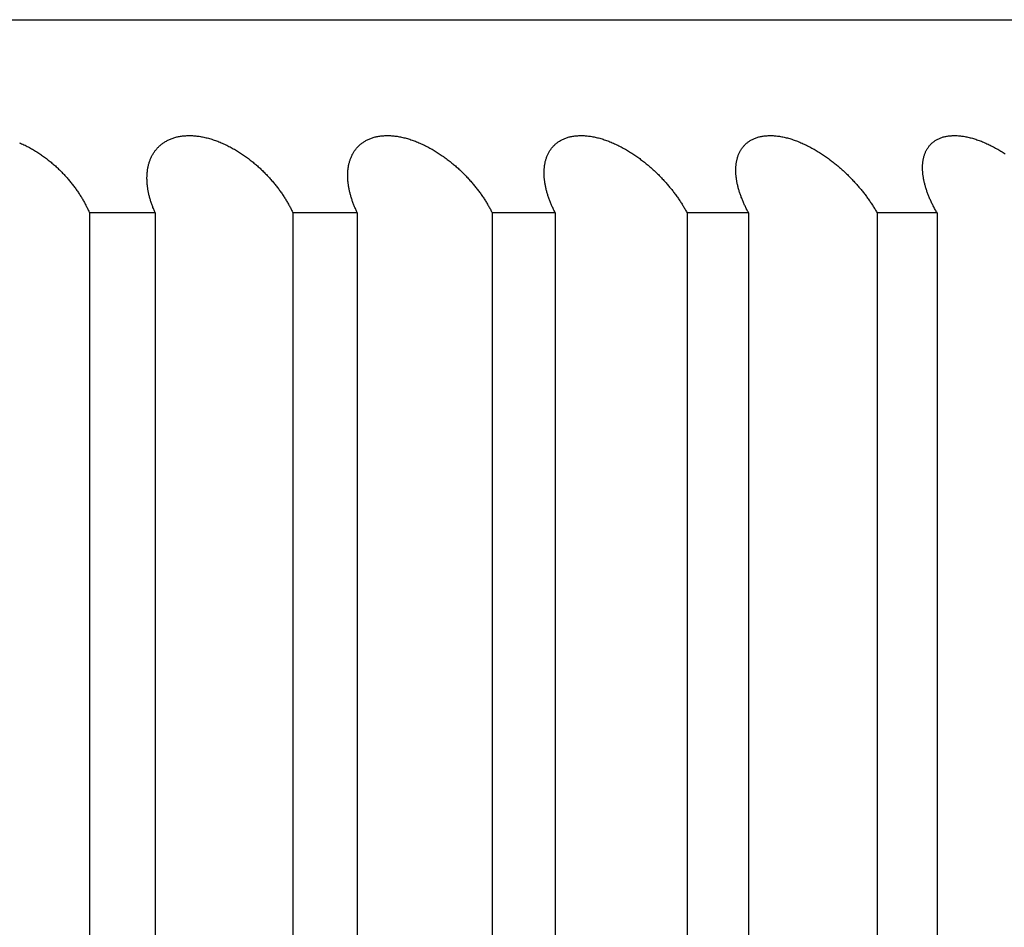
# Model space of a CAD drawing. Extents: x 52 to 380, y 60 to 275.
# Drawn here: x 87 to 87, y 131 to 131 of the extents above; entities that cross this region are included whole.
import ezdxf

# ---------------------------------------------------------------- set-up
doc = ezdxf.new("R2010")
doc.units = 0
doc.layers.add('DEFAULT', color=7, linetype='CONTINUOUS')
doc.layers.add('MP4031015_調整スクリュ', color=7, linetype='CONTINUOUS')

# ---------------------------------------------------------------- blocks, each defined once
blk = doc.blocks.new('SE1')
at = {"layer": 'MP4031015_調整スクリュ', "color": 7, "linetype": 'CONTINUOUS'}
for p, q in [((84.84341, 130.86769), (87.74341, 130.86769)), ((86.95651, 130.81769), (86.9395, 130.81769)), ((86.9395, 130.81769), (86.9395, 130.41769)), ((86.95651, 130.81769), (86.95651, 130.41769)), ((87.00882, 130.81769), (86.99215, 130.81769)), ((86.99215, 130.81769), (86.99215, 130.41769)), ((87.00882, 130.81769), (87.00882, 130.41769)), ((87.06003, 130.81769), (87.04372, 130.81769)), ((87.04372, 130.81769), (87.04372, 130.41769)), ((87.06003, 130.81769), (87.06003, 130.41769)), ((87.11006, 130.81769), (87.09414, 130.81769)), ((87.09414, 130.81769), (87.09414, 130.41769)), ((87.11006, 130.81769), (87.11006, 130.41769)), ((87.15883, 130.81769), (87.14332, 130.81769)), ((87.14332, 130.81769), (87.14332, 130.41769)), ((87.15883, 130.81769), (87.15883, 130.41769))]:
    blk.add_line(p, q, dxfattribs=at)
for points in [[(86.92138, 130.83584), (86.92167, 130.83571), (86.92196, 130.83558), (86.92225, 130.83545), (86.92254, 130.83531), (86.92283, 130.83518), (86.92312, 130.83503), (86.9234, 130.83489), (86.92368, 130.83474), (86.92396, 130.8346), (86.92423, 130.83444), (86.92451, 130.83429), (86.92478, 130.83413), (86.92505, 130.83398), (86.92532, 130.83381), (86.92558, 130.83365), (86.92585, 130.83349), (86.92611, 130.83332), (86.92637, 130.83315), (86.92663, 130.83297), (86.92689, 130.8328), (86.92714, 130.83262), (86.92739, 130.83245), (86.92764, 130.83227), (86.92789, 130.83209), (86.92814, 130.8319), (86.92838, 130.83172), (86.92862, 130.83153), (86.92886, 130.83135), (86.9291, 130.83116), (86.92933, 130.83097), (86.92956, 130.83078), (86.92979, 130.83058), (86.93002, 130.83039), (86.93024, 130.8302), (86.93046, 130.83), (86.93068, 130.82981), (86.9309, 130.82961), (86.93112, 130.82941), (86.93133, 130.82921), (86.93154, 130.82901), (86.93175, 130.82881), (86.93196, 130.8286), (86.93216, 130.8284), (86.93236, 130.82819), (86.93256, 130.82799), (86.93276, 130.82778), (86.93296, 130.82757), (86.93315, 130.82736), (86.93334, 130.82715), (86.93353, 130.82694), (86.93372, 130.82673), (86.93391, 130.82652), (86.93409, 130.82631), (86.93427, 130.82609), (86.93445, 130.82588), (86.93462, 130.82566), (86.9348, 130.82545), (86.93497, 130.82523), (86.93514, 130.82502), (86.93531, 130.8248), (86.93547, 130.82458), (86.93563, 130.82437), (86.9358, 130.82415), (86.93595, 130.82393), (86.93611, 130.82371), (86.93626, 130.8235), (86.93641, 130.82328), (86.93656, 130.82306), (86.93671, 130.82284), (86.93686, 130.82262), (86.937, 130.82239), (86.93714, 130.82217), (86.93728, 130.82195), (86.93742, 130.82173), (86.93755, 130.8215), (86.93769, 130.82128), (86.93782, 130.82106), (86.93794, 130.82083), (86.93807, 130.82061), (86.93819, 130.82039), (86.93832, 130.82016), (86.93843, 130.81994), (86.93855, 130.81971), (86.93867, 130.81949), (86.93878, 130.81926), (86.93889, 130.81904), (86.939, 130.81882), (86.9391, 130.81859), (86.93921, 130.81837), (86.93931, 130.81814), (86.93941, 130.81792), (86.9395, 130.81769)], [(86.95651, 130.81769), (86.95641, 130.81791), (86.95632, 130.81814), (86.95622, 130.81836), (86.95613, 130.81858), (86.95604, 130.8188), (86.95595, 130.81903), (86.95587, 130.81925), (86.95579, 130.81947), (86.9557, 130.8197), (86.95563, 130.81992), (86.95555, 130.82014), (86.95548, 130.82037), (86.9554, 130.82059), (86.95533, 130.82081), (86.95527, 130.82103), (86.9552, 130.82126), (86.95514, 130.82148), (86.95508, 130.8217), (86.95502, 130.82192), (86.95497, 130.82214), (86.95491, 130.82236), (86.95486, 130.82258), (86.95482, 130.8228), (86.95477, 130.82302), (86.95473, 130.82324), (86.95469, 130.82346), (86.95465, 130.82368), (86.95461, 130.8239), (86.95458, 130.82412), (86.95455, 130.82434), (86.95452, 130.82455), (86.9545, 130.82477), (86.95448, 130.82498), (86.95446, 130.8252), (86.95444, 130.82541), (86.95442, 130.82563), (86.95441, 130.82584), (86.9544, 130.82605), (86.9544, 130.82626), (86.95439, 130.82648), (86.95439, 130.82669), (86.95439, 130.8269), (86.9544, 130.82711), (86.95441, 130.82731), (86.95442, 130.82752), (86.95443, 130.82773), (86.95444, 130.82794), (86.95446, 130.82815), (86.95449, 130.82835), (86.95451, 130.82856), (86.95454, 130.82876), (86.95457, 130.82896), (86.9546, 130.82917), (86.95464, 130.82937), (86.95468, 130.82957), (86.95472, 130.82977), (86.95477, 130.82996), (86.95482, 130.83016), (86.95487, 130.83036), (86.95493, 130.83055), (86.95499, 130.83074), (86.95505, 130.83094), (86.95512, 130.83113), (86.95519, 130.83131), (86.95526, 130.8315), (86.95534, 130.83169), (86.95542, 130.83187), (86.9555, 130.83205), (86.95559, 130.83223), (86.95568, 130.83241), (86.95577, 130.83259), (86.95587, 130.83276), (86.95597, 130.83294), (86.95608, 130.83311), (86.95619, 130.83328), (86.9563, 130.83345), (86.95642, 130.83362), (86.95654, 130.83378), (86.95666, 130.83394), (86.95679, 130.8341), (86.95693, 130.83426), (86.95706, 130.83441), (86.9572, 130.83457), (86.95735, 130.83472), (86.9575, 130.83486), (86.95765, 130.83501), (86.95781, 130.83515), (86.95797, 130.83529), (86.95814, 130.83542), (86.9583, 130.83556), (86.95848, 130.83568), (86.95866, 130.83581), (86.95884, 130.83593), (86.95903, 130.83605), (86.95922, 130.83617), (86.95941, 130.83628), (86.95961, 130.83639), (86.95982, 130.8365), (86.96003, 130.8366), (86.96024, 130.83669), (86.96046, 130.83679), (86.96068, 130.83688), (86.9609, 130.83696), (86.96113, 130.83704), (86.96137, 130.83712), (86.9616, 130.83719), (86.96184, 130.83726), (86.96209, 130.83732), (86.96233, 130.83738), (86.96258, 130.83743), (86.96284, 130.83748), (86.9631, 130.83752), (86.96336, 130.83756), (86.96362, 130.83759), (86.96389, 130.83762), (86.96416, 130.83765), (86.96444, 130.83766), (86.96472, 130.83768), (86.965, 130.83769), (86.96528, 130.83769), (86.96556, 130.83769), (86.96585, 130.83768), (86.96614, 130.83767), (86.96642, 130.83765), (86.96671, 130.83763), (86.96701, 130.8376), (86.9673, 130.83757), (86.9676, 130.83753), (86.9679, 130.83749), (86.9682, 130.83744), (86.9685, 130.83739), (86.9688, 130.83733), (86.9691, 130.83727), (86.9694, 130.83721), (86.9697, 130.83714), (86.97001, 130.83706), (86.97031, 130.83698), (86.97061, 130.8369), (86.97091, 130.83681), (86.97121, 130.83672), (86.97151, 130.83662), (86.97181, 130.83652), (86.97211, 130.83642), (86.97241, 130.83631), (86.9727, 130.8362), (86.973, 130.83608), (86.9733, 130.83596), (86.97359, 130.83584), (86.97388, 130.83571), (86.97418, 130.83558), (86.97447, 130.83545), (86.97476, 130.83531), (86.97504, 130.83518), (86.97533, 130.83503), (86.97561, 130.83489), (86.97589, 130.83474), (86.97617, 130.8346), (86.97645, 130.83444), (86.97672, 130.83429), (86.977, 130.83413), (86.97727, 130.83398), (86.97754, 130.83381), (86.97781, 130.83365), (86.97807, 130.83349), (86.97834, 130.83332), (86.9786, 130.83315), (86.97886, 130.83297), (86.97912, 130.8328), (86.97938, 130.83262), (86.97964, 130.83245), (86.97989, 130.83227), (86.98014, 130.83209), (86.98039, 130.8319), (86.98064, 130.83172), (86.98088, 130.83153), (86.98112, 130.83135), (86.98136, 130.83116), (86.9816, 130.83097), (86.98184, 130.83078), (86.98207, 130.83058), (86.9823, 130.83039), (86.98253, 130.8302), (86.98275, 130.83), (86.98298, 130.82981), (86.9832, 130.82961), (86.98342, 130.82941), (86.98364, 130.82921), (86.98385, 130.82901), (86.98407, 130.82881), (86.98428, 130.8286), (86.98449, 130.8284), (86.98469, 130.82819), (86.9849, 130.82799), (86.9851, 130.82778), (86.9853, 130.82757), (86.9855, 130.82736), (86.9857, 130.82715), (86.9859, 130.82694), (86.98609, 130.82673), (86.98628, 130.82652), (86.98647, 130.82631), (86.98665, 130.82609), (86.98684, 130.82588), (86.98702, 130.82566), (86.9872, 130.82545), (86.98738, 130.82523), (86.98755, 130.82502), (86.98773, 130.8248), (86.9879, 130.82458), (86.98807, 130.82437), (86.98824, 130.82415), (86.9884, 130.82393), (86.98856, 130.82371), (86.98872, 130.8235), (86.98888, 130.82328), (86.98904, 130.82306), (86.98919, 130.82284), (86.98934, 130.82262), (86.98949, 130.82239), (86.98964, 130.82217), (86.98979, 130.82195), (86.98993, 130.82173), (86.99007, 130.8215), (86.99021, 130.82128), (86.99035, 130.82106), (86.99049, 130.82083), (86.99062, 130.82061), (86.99075, 130.82039), (86.99088, 130.82016), (86.99101, 130.81994), (86.99113, 130.81971), (86.99125, 130.81949), (86.99137, 130.81926), (86.99149, 130.81904), (86.99161, 130.81882), (86.99172, 130.81859), (86.99183, 130.81837), (86.99194, 130.81814), (86.99205, 130.81792), (86.99215, 130.81769)], [(87.00882, 130.81769), (87.00872, 130.81791), (87.00861, 130.81814), (87.00851, 130.81836), (87.00841, 130.81858), (87.00831, 130.8188), (87.00822, 130.81903), (87.00812, 130.81925), (87.00803, 130.81947), (87.00794, 130.8197), (87.00786, 130.81992), (87.00777, 130.82014), (87.00769, 130.82037), (87.00761, 130.82059), (87.00753, 130.82081), (87.00746, 130.82103), (87.00738, 130.82126), (87.00731, 130.82148), (87.00725, 130.8217), (87.00718, 130.82192), (87.00712, 130.82214), (87.00705, 130.82236), (87.007, 130.82258), (87.00694, 130.8228), (87.00688, 130.82302), (87.00683, 130.82324), (87.00678, 130.82346), (87.00674, 130.82368), (87.00669, 130.8239), (87.00665, 130.82412), (87.00661, 130.82434), (87.00658, 130.82455), (87.00654, 130.82477), (87.00651, 130.82498), (87.00648, 130.8252), (87.00645, 130.82541), (87.00643, 130.82563), (87.00641, 130.82584), (87.00639, 130.82605), (87.00638, 130.82626), (87.00636, 130.82648), (87.00635, 130.82669), (87.00635, 130.8269), (87.00634, 130.82711), (87.00634, 130.82731), (87.00634, 130.82752), (87.00634, 130.82773), (87.00635, 130.82794), (87.00636, 130.82815), (87.00637, 130.82835), (87.00639, 130.82856), (87.00641, 130.82876), (87.00643, 130.82896), (87.00645, 130.82917), (87.00648, 130.82937), (87.00651, 130.82957), (87.00654, 130.82977), (87.00658, 130.82996), (87.00662, 130.83016), (87.00666, 130.83036), (87.00671, 130.83055), (87.00676, 130.83074), (87.00681, 130.83094), (87.00687, 130.83113), (87.00693, 130.83131), (87.00699, 130.8315), (87.00706, 130.83169), (87.00713, 130.83187), (87.0072, 130.83205), (87.00728, 130.83223), (87.00736, 130.83241), (87.00745, 130.83259), (87.00753, 130.83276), (87.00763, 130.83294), (87.00772, 130.83311), (87.00782, 130.83328), (87.00793, 130.83345), (87.00803, 130.83362), (87.00814, 130.83378), (87.00826, 130.83394), (87.00838, 130.8341), (87.0085, 130.83426), (87.00863, 130.83441), (87.00876, 130.83457), (87.0089, 130.83472), (87.00904, 130.83486), (87.00918, 130.83501), (87.00933, 130.83515), (87.00948, 130.83529), (87.00964, 130.83542), (87.0098, 130.83556), (87.00996, 130.83568), (87.01013, 130.83581), (87.0103, 130.83593), (87.01048, 130.83605), (87.01066, 130.83617), (87.01085, 130.83628), (87.01104, 130.83639), (87.01124, 130.8365), (87.01144, 130.8366), (87.01164, 130.83669), (87.01185, 130.83679), (87.01206, 130.83688), (87.01228, 130.83696), (87.0125, 130.83704), (87.01273, 130.83712), (87.01295, 130.83719), (87.01319, 130.83726), (87.01342, 130.83732), (87.01366, 130.83738), (87.0139, 130.83743), (87.01415, 130.83748), (87.0144, 130.83752), (87.01466, 130.83756), (87.01492, 130.83759), (87.01518, 130.83762), (87.01544, 130.83765), (87.01571, 130.83766), (87.01598, 130.83768), (87.01626, 130.83769), (87.01653, 130.83769), (87.01681, 130.83769), (87.01709, 130.83768), (87.01737, 130.83767), (87.01766, 130.83765), (87.01794, 130.83763), (87.01823, 130.8376), (87.01852, 130.83757), (87.01881, 130.83753), (87.01911, 130.83749), (87.0194, 130.83744), (87.0197, 130.83739), (87.01999, 130.83733), (87.02029, 130.83727), (87.02059, 130.83721), (87.02089, 130.83714), (87.02119, 130.83706), (87.02149, 130.83698), (87.02179, 130.8369), (87.02209, 130.83681), (87.02238, 130.83672), (87.02268, 130.83662), (87.02298, 130.83652), (87.02327, 130.83642), (87.02357, 130.83631), (87.02387, 130.8362), (87.02416, 130.83608), (87.02446, 130.83596), (87.02475, 130.83584), (87.02504, 130.83571), (87.02534, 130.83558), (87.02563, 130.83545), (87.02592, 130.83531), (87.0262, 130.83518), (87.02649, 130.83503), (87.02677, 130.83489), (87.02706, 130.83474), (87.02733, 130.8346), (87.02761, 130.83444), (87.02789, 130.83429), (87.02816, 130.83413), (87.02844, 130.83398), (87.02871, 130.83381), (87.02898, 130.83365), (87.02925, 130.83349), (87.02951, 130.83332), (87.02978, 130.83315), (87.03004, 130.83297), (87.0303, 130.8328), (87.03056, 130.83262), (87.03082, 130.83245), (87.03108, 130.83227), (87.03133, 130.83209), (87.03158, 130.8319), (87.03183, 130.83172), (87.03208, 130.83153), (87.03232, 130.83135), (87.03257, 130.83116), (87.03281, 130.83097), (87.03305, 130.83078), (87.03328, 130.83058), (87.03352, 130.83039), (87.03375, 130.8302), (87.03398, 130.83), (87.03421, 130.82981), (87.03443, 130.82961), (87.03466, 130.82941), (87.03488, 130.82921), (87.0351, 130.82901), (87.03532, 130.82881), (87.03553, 130.8286), (87.03575, 130.8284), (87.03596, 130.82819), (87.03617, 130.82799), (87.03638, 130.82778), (87.03658, 130.82757), (87.03679, 130.82736), (87.03699, 130.82715), (87.03719, 130.82694), (87.03739, 130.82673), (87.03759, 130.82652), (87.03778, 130.82631), (87.03797, 130.82609), (87.03816, 130.82588), (87.03835, 130.82566), (87.03853, 130.82545), (87.03872, 130.82523), (87.0389, 130.82502), (87.03908, 130.8248), (87.03926, 130.82458), (87.03943, 130.82437), (87.0396, 130.82415), (87.03977, 130.82393), (87.03994, 130.82371), (87.04011, 130.8235), (87.04027, 130.82328), (87.04044, 130.82306), (87.0406, 130.82284), (87.04076, 130.82262), (87.04091, 130.82239), (87.04107, 130.82217), (87.04122, 130.82195), (87.04137, 130.82173), (87.04152, 130.8215), (87.04167, 130.82128), (87.04181, 130.82106), (87.04195, 130.82083), (87.04209, 130.82061), (87.04223, 130.82039), (87.04237, 130.82016), (87.0425, 130.81994), (87.04263, 130.81971), (87.04276, 130.81949), (87.04289, 130.81926), (87.04302, 130.81904), (87.04314, 130.81882), (87.04326, 130.81859), (87.04338, 130.81837), (87.0435, 130.81814), (87.04361, 130.81792), (87.04372, 130.81769)], [(87.06003, 130.81769), (87.05992, 130.81791), (87.05981, 130.81814), (87.0597, 130.81836), (87.05959, 130.81858), (87.05948, 130.8188), (87.05938, 130.81903), (87.05928, 130.81925), (87.05918, 130.81947), (87.05908, 130.8197), (87.05899, 130.81992), (87.0589, 130.82014), (87.0588, 130.82037), (87.05872, 130.82059), (87.05863, 130.82081), (87.05855, 130.82103), (87.05847, 130.82126), (87.05839, 130.82148), (87.05831, 130.8217), (87.05824, 130.82192), (87.05816, 130.82214), (87.05809, 130.82236), (87.05803, 130.82258), (87.05796, 130.8228), (87.0579, 130.82302), (87.05784, 130.82324), (87.05778, 130.82346), (87.05772, 130.82368), (87.05767, 130.8239), (87.05762, 130.82412), (87.05757, 130.82434), (87.05753, 130.82455), (87.05748, 130.82477), (87.05744, 130.82498), (87.05741, 130.8252), (87.05737, 130.82541), (87.05734, 130.82563), (87.05731, 130.82584), (87.05728, 130.82605), (87.05726, 130.82626), (87.05723, 130.82648), (87.05721, 130.82669), (87.0572, 130.8269), (87.05718, 130.82711), (87.05717, 130.82731), (87.05716, 130.82752), (87.05716, 130.82773), (87.05715, 130.82794), (87.05715, 130.82815), (87.05716, 130.82835), (87.05716, 130.82856), (87.05717, 130.82876), (87.05718, 130.82896), (87.0572, 130.82917), (87.05722, 130.82937), (87.05724, 130.82957), (87.05726, 130.82977), (87.05729, 130.82996), (87.05732, 130.83016), (87.05735, 130.83036), (87.05739, 130.83055), (87.05743, 130.83074), (87.05747, 130.83094), (87.05752, 130.83113), (87.05757, 130.83131), (87.05762, 130.8315), (87.05768, 130.83169), (87.05774, 130.83187), (87.05781, 130.83205), (87.05787, 130.83223), (87.05794, 130.83241), (87.05802, 130.83259), (87.0581, 130.83276), (87.05818, 130.83294), (87.05827, 130.83311), (87.05836, 130.83328), (87.05845, 130.83345), (87.05855, 130.83362), (87.05865, 130.83378), (87.05875, 130.83394), (87.05886, 130.8341), (87.05898, 130.83426), (87.0591, 130.83441), (87.05922, 130.83457), (87.05934, 130.83472), (87.05947, 130.83486), (87.05961, 130.83501), (87.05975, 130.83515), (87.05989, 130.83529), (87.06003, 130.83542), (87.06018, 130.83556), (87.06034, 130.83568), (87.0605, 130.83581), (87.06066, 130.83593), (87.06083, 130.83605), (87.061, 130.83617), (87.06118, 130.83628), (87.06136, 130.83639), (87.06155, 130.8365), (87.06174, 130.8366), (87.06194, 130.83669), (87.06214, 130.83679), (87.06234, 130.83688), (87.06255, 130.83696), (87.06276, 130.83704), (87.06298, 130.83712), (87.0632, 130.83719), (87.06342, 130.83726), (87.06365, 130.83732), (87.06388, 130.83738), (87.06411, 130.83743), (87.06435, 130.83748), (87.0646, 130.83752), (87.06485, 130.83756), (87.0651, 130.83759), (87.06535, 130.83762), (87.06561, 130.83765), (87.06587, 130.83766), (87.06614, 130.83768), (87.0664, 130.83769), (87.06667, 130.83769), (87.06694, 130.83769), (87.06722, 130.83768), (87.06749, 130.83767), (87.06777, 130.83765), (87.06805, 130.83763), (87.06833, 130.8376), (87.06862, 130.83757), (87.06891, 130.83753), (87.0692, 130.83749), (87.06949, 130.83744), (87.06978, 130.83739), (87.07007, 130.83733), (87.07036, 130.83727), (87.07066, 130.83721), (87.07095, 130.83714), (87.07125, 130.83706), (87.07155, 130.83698), (87.07184, 130.8369), (87.07214, 130.83681), (87.07243, 130.83672), (87.07273, 130.83662), (87.07302, 130.83652), (87.07332, 130.83642), (87.07361, 130.83631), (87.07391, 130.8362), (87.0742, 130.83608), (87.07449, 130.83596), (87.07479, 130.83584), (87.07508, 130.83571), (87.07537, 130.83558), (87.07566, 130.83545), (87.07595, 130.83531), (87.07623, 130.83518), (87.07652, 130.83503), (87.0768, 130.83489), (87.07709, 130.83474), (87.07737, 130.8346), (87.07764, 130.83444), (87.07792, 130.83429), (87.0782, 130.83413), (87.07847, 130.83398), (87.07874, 130.83381), (87.07901, 130.83365), (87.07928, 130.83349), (87.07955, 130.83332), (87.07982, 130.83315), (87.08008, 130.83297), (87.08035, 130.8328), (87.08061, 130.83262), (87.08087, 130.83245), (87.08113, 130.83227), (87.08138, 130.83209), (87.08164, 130.8319), (87.08189, 130.83172), (87.08214, 130.83153), (87.08239, 130.83135), (87.08263, 130.83116), (87.08288, 130.83097), (87.08312, 130.83078), (87.08336, 130.83058), (87.0836, 130.83039), (87.08383, 130.8302), (87.08406, 130.83), (87.08429, 130.82981), (87.08452, 130.82961), (87.08475, 130.82941), (87.08498, 130.82921), (87.0852, 130.82901), (87.08542, 130.82881), (87.08564, 130.8286), (87.08586, 130.8284), (87.08608, 130.82819), (87.08629, 130.82799), (87.08651, 130.82778), (87.08672, 130.82757), (87.08693, 130.82736), (87.08713, 130.82715), (87.08734, 130.82694), (87.08754, 130.82673), (87.08774, 130.82652), (87.08794, 130.82631), (87.08814, 130.82609), (87.08833, 130.82588), (87.08853, 130.82566), (87.08872, 130.82545), (87.08891, 130.82523), (87.08909, 130.82502), (87.08928, 130.8248), (87.08946, 130.82458), (87.08964, 130.82437), (87.08982, 130.82415), (87.09, 130.82393), (87.09017, 130.82371), (87.09035, 130.8235), (87.09052, 130.82328), (87.09068, 130.82306), (87.09085, 130.82284), (87.09102, 130.82262), (87.09118, 130.82239), (87.09134, 130.82217), (87.0915, 130.82195), (87.09166, 130.82173), (87.09181, 130.8215), (87.09197, 130.82128), (87.09212, 130.82106), (87.09227, 130.82083), (87.09241, 130.82061), (87.09256, 130.82039), (87.0927, 130.82016), (87.09284, 130.81994), (87.09298, 130.81971), (87.09312, 130.81949), (87.09325, 130.81926), (87.09339, 130.81904), (87.09352, 130.81882), (87.09365, 130.81859), (87.09377, 130.81837), (87.0939, 130.81814), (87.09402, 130.81792), (87.09414, 130.81769)], [(87.11006, 130.81769), (87.10994, 130.81791), (87.10982, 130.81814), (87.1097, 130.81836), (87.10959, 130.81858), (87.10947, 130.8188), (87.10936, 130.81903), (87.10925, 130.81925), (87.10915, 130.81947), (87.10904, 130.8197), (87.10894, 130.81992), (87.10884, 130.82014), (87.10874, 130.82037), (87.10864, 130.82059), (87.10855, 130.82081), (87.10846, 130.82103), (87.10837, 130.82126), (87.10828, 130.82148), (87.10819, 130.8217), (87.10811, 130.82192), (87.10803, 130.82214), (87.10795, 130.82236), (87.10788, 130.82258), (87.1078, 130.8228), (87.10773, 130.82302), (87.10766, 130.82324), (87.1076, 130.82346), (87.10753, 130.82368), (87.10747, 130.8239), (87.10741, 130.82412), (87.10736, 130.82434), (87.1073, 130.82455), (87.10725, 130.82477), (87.1072, 130.82498), (87.10715, 130.8252), (87.10711, 130.82541), (87.10707, 130.82563), (87.10703, 130.82584), (87.10699, 130.82605), (87.10696, 130.82626), (87.10693, 130.82648), (87.1069, 130.82669), (87.10687, 130.8269), (87.10685, 130.82711), (87.10683, 130.82731), (87.10681, 130.82752), (87.10679, 130.82773), (87.10678, 130.82794), (87.10677, 130.82815), (87.10677, 130.82835), (87.10676, 130.82856), (87.10676, 130.82876), (87.10676, 130.82896), (87.10677, 130.82917), (87.10678, 130.82937), (87.10679, 130.82957), (87.1068, 130.82977), (87.10682, 130.82996), (87.10684, 130.83016), (87.10687, 130.83036), (87.10689, 130.83055), (87.10692, 130.83074), (87.10696, 130.83094), (87.10699, 130.83113), (87.10703, 130.83131), (87.10708, 130.8315), (87.10712, 130.83169), (87.10718, 130.83187), (87.10723, 130.83205), (87.10729, 130.83223), (87.10735, 130.83241), (87.10741, 130.83259), (87.10748, 130.83276), (87.10755, 130.83294), (87.10763, 130.83311), (87.10771, 130.83328), (87.10779, 130.83345), (87.10788, 130.83362), (87.10797, 130.83378), (87.10807, 130.83394), (87.10817, 130.8341), (87.10827, 130.83426), (87.10838, 130.83441), (87.10849, 130.83457), (87.10861, 130.83472), (87.10873, 130.83486), (87.10885, 130.83501), (87.10898, 130.83515), (87.10911, 130.83529), (87.10925, 130.83542), (87.10939, 130.83556), (87.10953, 130.83568), (87.10968, 130.83581), (87.10984, 130.83593), (87.11, 130.83605), (87.11016, 130.83617), (87.11033, 130.83628), (87.1105, 130.83639), (87.11068, 130.8365), (87.11086, 130.8366), (87.11105, 130.83669), (87.11124, 130.83679), (87.11143, 130.83688), (87.11163, 130.83696), (87.11183, 130.83704), (87.11204, 130.83712), (87.11225, 130.83719), (87.11247, 130.83726), (87.11269, 130.83732), (87.11291, 130.83738), (87.11314, 130.83743), (87.11337, 130.83748), (87.1136, 130.83752), (87.11384, 130.83756), (87.11409, 130.83759), (87.11433, 130.83762), (87.11458, 130.83765), (87.11484, 130.83766), (87.1151, 130.83768), (87.11536, 130.83769), (87.11562, 130.83769), (87.11588, 130.83769), (87.11615, 130.83768), (87.11642, 130.83767), (87.11669, 130.83765), (87.11697, 130.83763), (87.11724, 130.8376), (87.11752, 130.83757), (87.11781, 130.83753), (87.11809, 130.83749), (87.11837, 130.83744), (87.11866, 130.83739), (87.11895, 130.83733), (87.11924, 130.83727), (87.11953, 130.83721), (87.11982, 130.83714), (87.12011, 130.83706), (87.1204, 130.83698), (87.1207, 130.8369), (87.12099, 130.83681), (87.12128, 130.83672), (87.12157, 130.83662), (87.12186, 130.83652), (87.12216, 130.83642), (87.12245, 130.83631), (87.12274, 130.8362), (87.12303, 130.83608), (87.12333, 130.83596), (87.12362, 130.83584), (87.12391, 130.83571), (87.1242, 130.83558), (87.12448, 130.83545), (87.12477, 130.83531), (87.12506, 130.83518), (87.12534, 130.83503), (87.12563, 130.83489), (87.12591, 130.83474), (87.12619, 130.8346), (87.12647, 130.83444), (87.12674, 130.83429), (87.12702, 130.83413), (87.12729, 130.83398), (87.12757, 130.83381), (87.12784, 130.83365), (87.12811, 130.83349), (87.12838, 130.83332), (87.12865, 130.83315), (87.12891, 130.83297), (87.12918, 130.8328), (87.12944, 130.83262), (87.1297, 130.83245), (87.12996, 130.83227), (87.13022, 130.83209), (87.13047, 130.8319), (87.13073, 130.83172), (87.13098, 130.83153), (87.13123, 130.83135), (87.13148, 130.83116), (87.13173, 130.83097), (87.13197, 130.83078), (87.13221, 130.83058), (87.13245, 130.83039), (87.13269, 130.8302), (87.13293, 130.83), (87.13316, 130.82981), (87.1334, 130.82961), (87.13363, 130.82941), (87.13386, 130.82921), (87.13408, 130.82901), (87.13431, 130.82881), (87.13453, 130.8286), (87.13476, 130.8284), (87.13498, 130.82819), (87.1352, 130.82799), (87.13541, 130.82778), (87.13563, 130.82757), (87.13584, 130.82736), (87.13605, 130.82715), (87.13626, 130.82694), (87.13647, 130.82673), (87.13668, 130.82652), (87.13688, 130.82631), (87.13708, 130.82609), (87.13728, 130.82588), (87.13748, 130.82566), (87.13768, 130.82545), (87.13787, 130.82523), (87.13806, 130.82502), (87.13825, 130.8248), (87.13844, 130.82458), (87.13863, 130.82437), (87.13881, 130.82415), (87.13899, 130.82393), (87.13917, 130.82371), (87.13935, 130.8235), (87.13953, 130.82328), (87.1397, 130.82306), (87.13988, 130.82284), (87.14005, 130.82262), (87.14022, 130.82239), (87.14039, 130.82217), (87.14055, 130.82195), (87.14071, 130.82173), (87.14088, 130.8215), (87.14104, 130.82128), (87.14119, 130.82106), (87.14135, 130.82083), (87.1415, 130.82061), (87.14165, 130.82039), (87.1418, 130.82016), (87.14195, 130.81994), (87.1421, 130.81971), (87.14224, 130.81949), (87.14238, 130.81926), (87.14252, 130.81904), (87.14266, 130.81882), (87.1428, 130.81859), (87.14293, 130.81837), (87.14306, 130.81814), (87.14319, 130.81792), (87.14332, 130.81769)], [(87.15883, 130.81769), (87.1587, 130.81791), (87.15857, 130.81814), (87.15845, 130.81836), (87.15832, 130.81858), (87.1582, 130.8188), (87.15808, 130.81903), (87.15797, 130.81925), (87.15785, 130.81947), (87.15774, 130.8197), (87.15763, 130.81992), (87.15752, 130.82014), (87.15742, 130.82037), (87.15731, 130.82059), (87.15721, 130.82081), (87.15711, 130.82103), (87.15701, 130.82126), (87.15692, 130.82148), (87.15682, 130.8217), (87.15673, 130.82192), (87.15664, 130.82214), (87.15656, 130.82236), (87.15647, 130.82258), (87.15639, 130.8228), (87.15631, 130.82302), (87.15623, 130.82324), (87.15616, 130.82346), (87.15609, 130.82368), (87.15602, 130.8239), (87.15595, 130.82412), (87.15588, 130.82434), (87.15582, 130.82455), (87.15576, 130.82477), (87.1557, 130.82498), (87.15565, 130.8252), (87.15559, 130.82541), (87.15554, 130.82563), (87.15549, 130.82584), (87.15545, 130.82605), (87.15541, 130.82626), (87.15536, 130.82648), (87.15533, 130.82669), (87.15529, 130.8269), (87.15526, 130.82711), (87.15523, 130.82731), (87.1552, 130.82752), (87.15518, 130.82773), (87.15516, 130.82794), (87.15514, 130.82815), (87.15512, 130.82835), (87.15511, 130.82856), (87.1551, 130.82876), (87.15509, 130.82896), (87.15509, 130.82917), (87.15508, 130.82937), (87.15509, 130.82957), (87.15509, 130.82977), (87.1551, 130.82996), (87.15511, 130.83016), (87.15512, 130.83036), (87.15514, 130.83055), (87.15516, 130.83074), (87.15519, 130.83094), (87.15521, 130.83113), (87.15524, 130.83131), (87.15528, 130.8315), (87.15531, 130.83169), (87.15535, 130.83187), (87.1554, 130.83205), (87.15545, 130.83223), (87.1555, 130.83241), (87.15555, 130.83259), (87.15561, 130.83276), (87.15567, 130.83294), (87.15574, 130.83311), (87.15581, 130.83328), (87.15588, 130.83345), (87.15596, 130.83362), (87.15604, 130.83378), (87.15613, 130.83394), (87.15622, 130.8341), (87.15631, 130.83426), (87.15641, 130.83441), (87.15651, 130.83457), (87.15661, 130.83472), (87.15672, 130.83486), (87.15684, 130.83501), (87.15696, 130.83515), (87.15708, 130.83529), (87.15721, 130.83542), (87.15734, 130.83556), (87.15747, 130.83568), (87.15761, 130.83581), (87.15776, 130.83593), (87.1579, 130.83605), (87.15806, 130.83617), (87.15822, 130.83628), (87.15838, 130.83639), (87.15855, 130.8365), (87.15872, 130.8366), (87.1589, 130.83669), (87.15908, 130.83679), (87.15926, 130.83688), (87.15945, 130.83696), (87.15965, 130.83704), (87.15984, 130.83712), (87.16005, 130.83719), (87.16025, 130.83726), (87.16046, 130.83732), (87.16068, 130.83738), (87.1609, 130.83743), (87.16112, 130.83748), (87.16135, 130.83752), (87.16158, 130.83756), (87.16181, 130.83759), (87.16205, 130.83762), (87.16229, 130.83765), (87.16254, 130.83766), (87.16279, 130.83768), (87.16304, 130.83769), (87.1633, 130.83769), (87.16356, 130.83769), (87.16382, 130.83768), (87.16408, 130.83767), (87.16435, 130.83765), (87.16461, 130.83763), (87.16488, 130.8376), (87.16516, 130.83757), (87.16543, 130.83753), (87.16571, 130.83749), (87.16599, 130.83744), (87.16627, 130.83739), (87.16656, 130.83733), (87.16684, 130.83727), (87.16713, 130.83721), (87.16741, 130.83714), (87.1677, 130.83706), (87.16799, 130.83698), (87.16828, 130.8369), (87.16856, 130.83681), (87.16885, 130.83672), (87.16914, 130.83662), (87.16943, 130.83652), (87.16972, 130.83642), (87.17001, 130.83631), (87.1703, 130.8362), (87.17059, 130.83608), (87.17088, 130.83596), (87.17117, 130.83584), (87.17145, 130.83571), (87.17174, 130.83558), (87.17203, 130.83545), (87.17231, 130.83531), (87.1726, 130.83518), (87.17288, 130.83503), (87.17317, 130.83489), (87.17345, 130.83474), (87.17373, 130.8346), (87.174, 130.83444), (87.17428, 130.83429), (87.17456, 130.83413), (87.17483, 130.83398), (87.1751, 130.83381), (87.17538, 130.83365), (87.17565, 130.83349), (87.17592, 130.83332), (87.17618, 130.83315), (87.17645, 130.83297)]]:
    blk.add_lwpolyline(points, dxfattribs=at)

msp = doc.modelspace()

# ---------------------------------------------------------------- block references
at = {"layer": 'DEFAULT'}
msp.add_blockref('SE1', (0, 0), dxfattribs=at)

doc.saveas('drawing.dxf')
